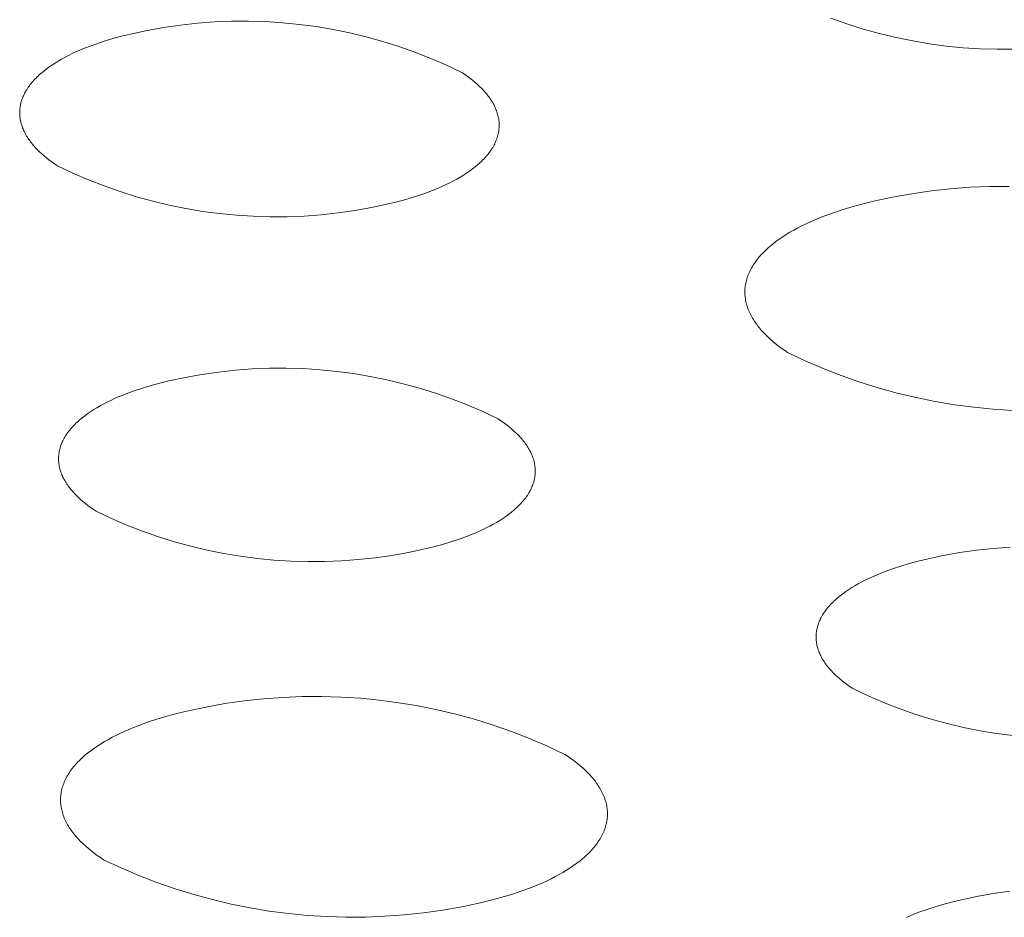
# Model space of a CAD drawing. Units: millimetres. Extents: x -389 to 437, y -264 to 139.
# Drawn here: x -294 to -288, y -230 to -224 of the extents above; entities that cross this region are included whole.
import ezdxf

# ---------------------------------------------------------------- set-up
doc = ezdxf.new("R2010")
doc.units = ezdxf.units.MM
doc.header["$MEASUREMENT"] = 0
doc.layers.add('Default', color=7, linetype='Continuous', lineweight=5, true_color=0xffffff)

msp = doc.modelspace()

# ---------------------------------------------------------------- linework, layer by layer
at = {"layer": 'Default', "color": 7, "true_color": 0xffffff}
for p, q in [((-293.324, -223.786), (-293.206, -223.7731)), ((-293.206, -223.7731), (-293.0876, -223.7642)), ((-293.0876, -223.7642), (-292.969, -223.7595)), ((-292.969, -223.7595), (-292.8503, -223.7588)), ((-292.8503, -223.7588), (-292.7316, -223.7622)), ((-292.7316, -223.7622), (-292.6131, -223.7698)), ((-292.6131, -223.7698), (-292.495, -223.7814)), ((-288.6749, -223.7782), (-288.7868, -223.7386)), ((-293.6744, -223.849), (-293.5584, -223.824)), ((-293.5584, -223.824), (-293.4415, -223.803)), ((-293.4415, -223.803), (-293.324, -223.786)), ((-292.495, -223.7814), (-292.3773, -223.7971)), ((-292.3773, -223.7971), (-292.2602, -223.8168)), ((-292.2602, -223.8168), (-292.1439, -223.8405)), ((-292.1439, -223.8405), (-292.0285, -223.8683)), ((-288.5618, -223.8139), (-288.6749, -223.7782)), ((-288.4474, -223.8456), (-288.5618, -223.8139)), ((-288.3321, -223.8734), (-288.4474, -223.8456)), ((-293.9163, -223.9184), (-293.8577, -223.8989)), ((-293.8577, -223.8989), (-293.7976, -223.8808)), ((-293.7976, -223.8808), (-293.7365, -223.8642)), ((-293.7365, -223.8642), (-293.6744, -223.849)), ((-292.0285, -223.8683), (-291.9141, -223.9)), ((-291.9141, -223.9), (-291.8008, -223.9356)), ((-288.2158, -223.8972), (-288.3321, -223.8734)), ((-288.0989, -223.9169), (-288.2158, -223.8972)), ((-294.0807, -223.9857), (-294.0547, -223.9736)), ((-294.0547, -223.9736), (-294.028, -223.9619)), ((-294.028, -223.9619), (-294.0009, -223.9505)), ((-294.0009, -223.9505), (-293.9731, -223.9394)), ((-293.9731, -223.9394), (-293.9163, -223.9184)), ((-291.8008, -223.9356), (-291.6889, -223.9751)), ((-291.6889, -223.9751), (-291.5784, -224.0185)), ((-287.9812, -223.9326), (-288.0989, -223.9169)), ((-287.8632, -223.9443), (-287.9812, -223.9326)), ((-287.7447, -223.9518), (-287.8632, -223.9443)), ((-287.6261, -223.9552), (-287.7447, -223.9518)), ((-287.5075, -223.9546), (-287.6261, -223.9552)), ((-294.2219, -224.0654), (-294.2003, -224.0514)), ((-294.2003, -224.0514), (-294.1779, -224.0376)), ((-294.1779, -224.0376), (-294.1547, -224.0241)), ((-294.1547, -224.0241), (-294.1307, -224.011)), ((-294.1307, -224.011), (-294.106, -223.9982)), ((-294.106, -223.9982), (-294.0807, -223.9857)), ((-291.5784, -224.0185), (-291.4694, -224.0657)), ((-294.2997, -224.1246), (-294.2816, -224.1094)), ((-294.2816, -224.1094), (-294.2626, -224.0945)), ((-294.2626, -224.0945), (-294.2427, -224.0798)), ((-294.2427, -224.0798), (-294.2219, -224.0654)), ((-291.4694, -224.0657), (-291.3622, -224.1165)), ((-291.3622, -224.1165), (-291.3426, -224.1298)), ((-294.3689, -224.1958), (-294.3622, -224.1877)), ((-294.3622, -224.1877), (-294.3553, -224.1796)), ((-294.3553, -224.1796), (-294.3481, -224.1716)), ((-294.3481, -224.1716), (-294.3406, -224.1636)), ((-294.3406, -224.1636), (-294.333, -224.1557)), ((-294.333, -224.1557), (-294.325, -224.1478)), ((-294.325, -224.1478), (-294.3168, -224.14)), ((-294.3168, -224.14), (-294.3084, -224.1323)), ((-294.3084, -224.1323), (-294.2997, -224.1246)), ((-291.3426, -224.1298), (-291.3235, -224.1433)), ((-291.3235, -224.1433), (-291.3051, -224.1571)), ((-291.3051, -224.1571), (-291.2872, -224.1712)), ((-291.2872, -224.1712), (-291.27, -224.1855)), ((-291.27, -224.1855), (-291.2534, -224.2001)), ((-294.4126, -224.2623), (-294.4081, -224.2538)), ((-294.4081, -224.2538), (-294.4033, -224.2454)), ((-294.4033, -224.2454), (-294.3982, -224.2371)), ((-294.3982, -224.2371), (-294.3929, -224.2287)), ((-294.3929, -224.2287), (-294.3873, -224.2205)), ((-294.3873, -224.2205), (-294.3814, -224.2122)), ((-294.3814, -224.2122), (-294.3753, -224.204)), ((-294.3753, -224.204), (-294.3689, -224.1958)), ((-291.2534, -224.2001), (-291.2375, -224.2149)), ((-291.2375, -224.2149), (-291.2224, -224.23)), ((-291.2224, -224.23), (-291.208, -224.2453)), ((-291.208, -224.2453), (-291.2011, -224.253)), ((-291.2011, -224.253), (-291.1944, -224.2608)), ((-294.4387, -224.3306), (-294.4364, -224.322)), ((-294.4364, -224.322), (-294.4339, -224.3134)), ((-294.4339, -224.3134), (-294.431, -224.3048)), ((-294.431, -224.3048), (-294.4279, -224.2963)), ((-294.4279, -224.2963), (-294.4245, -224.2877)), ((-294.4245, -224.2877), (-294.4208, -224.2792)), ((-294.4208, -224.2792), (-294.4168, -224.2707)), ((-294.4168, -224.2707), (-294.4126, -224.2623)), ((-291.1944, -224.2608), (-291.1879, -224.2686)), ((-291.1879, -224.2686), (-291.1817, -224.2765)), ((-291.1817, -224.2765), (-291.1756, -224.2844)), ((-291.1756, -224.2844), (-291.1697, -224.2924)), ((-291.1697, -224.2924), (-291.1641, -224.3005)), ((-291.1641, -224.3005), (-291.1587, -224.3085)), ((-291.1587, -224.3085), (-291.1535, -224.3166)), ((-291.1535, -224.3166), (-291.1485, -224.3248)), ((-291.1485, -224.3248), (-291.1438, -224.333)), ((-294.4471, -224.3997), (-294.447, -224.391)), ((-294.447, -224.391), (-294.4466, -224.3824)), ((-294.4466, -224.3824), (-294.446, -224.3738)), ((-294.446, -224.3738), (-294.4451, -224.3651)), ((-294.4451, -224.3651), (-294.4439, -224.3565)), ((-294.4439, -224.3565), (-294.4425, -224.3478)), ((-294.4425, -224.3478), (-294.4407, -224.3392)), ((-294.4407, -224.3392), (-294.4387, -224.3306)), ((-291.1438, -224.333), (-291.1393, -224.3413)), ((-291.1393, -224.3413), (-291.135, -224.3495)), ((-291.135, -224.3495), (-291.131, -224.3579)), ((-291.131, -224.3579), (-291.1272, -224.3662)), ((-291.1272, -224.3662), (-291.1237, -224.3746)), ((-291.1237, -224.3746), (-291.1204, -224.383)), ((-291.1204, -224.383), (-291.1174, -224.3914)), ((-291.1174, -224.3914), (-291.1146, -224.3999)), ((-294.4469, -224.4083), (-294.4471, -224.3997)), ((-294.4464, -224.4169), (-294.4469, -224.4083)), ((-294.4457, -224.4256), (-294.4464, -224.4169)), ((-294.4447, -224.4342), (-294.4457, -224.4256)), ((-294.4434, -224.4427), (-294.4447, -224.4342)), ((-294.4418, -224.4513), (-294.4434, -224.4427)), ((-294.44, -224.4599), (-294.4418, -224.4513)), ((-294.438, -224.4684), (-294.44, -224.4599)), ((-291.1146, -224.3999), (-291.1121, -224.4084)), ((-291.1121, -224.4084), (-291.1098, -224.4169)), ((-291.1098, -224.4169), (-291.1078, -224.4255)), ((-291.1078, -224.4255), (-291.1061, -224.434)), ((-291.1061, -224.434), (-291.1046, -224.4426)), ((-291.1046, -224.4426), (-291.1034, -224.4512)), ((-291.1034, -224.4512), (-291.1024, -224.4598)), ((-291.1024, -224.4598), (-291.1018, -224.4684)), ((-294.4356, -224.4769), (-294.438, -224.4684)), ((-294.433, -224.4854), (-294.4356, -224.4769)), ((-294.4302, -224.4939), (-294.433, -224.4854)), ((-294.4271, -224.5023), (-294.4302, -224.4939)), ((-294.4238, -224.5107), (-294.4271, -224.5023)), ((-294.4202, -224.5191), (-294.4238, -224.5107)), ((-294.4163, -224.5275), (-294.4202, -224.5191)), ((-294.4122, -224.5358), (-294.4163, -224.5275)), ((-291.1047, -224.5288), (-291.1062, -224.5375)), ((-291.1035, -224.5202), (-291.1047, -224.5288)), ((-291.1025, -224.5116), (-291.1035, -224.5202)), ((-291.1018, -224.5029), (-291.1025, -224.5116)), ((-291.1018, -224.4684), (-291.1014, -224.477)), ((-291.1014, -224.4943), (-291.1018, -224.5029)), ((-291.1014, -224.477), (-291.1012, -224.4857)), ((-291.1012, -224.4857), (-291.1014, -224.4943)), ((-294.4079, -224.544), (-294.4122, -224.5358)), ((-294.4033, -224.5523), (-294.4079, -224.544)), ((-294.3986, -224.5605), (-294.4033, -224.5523)), ((-294.3935, -224.5686), (-294.3986, -224.5605)), ((-294.3883, -224.5767), (-294.3935, -224.5686)), ((-294.3828, -224.5848), (-294.3883, -224.5767)), ((-294.3771, -224.5928), (-294.3828, -224.5848)), ((-294.3712, -224.6008), (-294.3771, -224.5928)), ((-294.3651, -224.6087), (-294.3712, -224.6008)), ((-291.1247, -224.5975), (-291.1285, -224.606)), ((-291.1212, -224.589), (-291.1247, -224.5975)), ((-291.1181, -224.5804), (-291.1212, -224.589)), ((-291.1151, -224.5719), (-291.1181, -224.5804)), ((-291.1125, -224.5633), (-291.1151, -224.5719)), ((-291.1101, -224.5547), (-291.1125, -224.5633)), ((-291.108, -224.5461), (-291.1101, -224.5547)), ((-291.1062, -224.5375), (-291.108, -224.5461)), ((-294.3587, -224.6166), (-294.3651, -224.6087)), ((-294.3522, -224.6244), (-294.3587, -224.6166)), ((-294.3454, -224.6322), (-294.3522, -224.6244)), ((-294.3385, -224.6399), (-294.3454, -224.6322)), ((-294.324, -224.6551), (-294.3385, -224.6399)), ((-294.3088, -224.6702), (-294.324, -224.6551)), ((-294.2928, -224.685), (-294.3088, -224.6702)), ((-291.1624, -224.6647), (-291.1683, -224.6729)), ((-291.1567, -224.6564), (-291.1624, -224.6647)), ((-291.1513, -224.6481), (-291.1567, -224.6564)), ((-291.1462, -224.6397), (-291.1513, -224.6481)), ((-291.1414, -224.6313), (-291.1462, -224.6397)), ((-291.1368, -224.6229), (-291.1414, -224.6313)), ((-291.1325, -224.6145), (-291.1368, -224.6229)), ((-291.1285, -224.606), (-291.1325, -224.6145)), ((-294.2762, -224.6995), (-294.2928, -224.685)), ((-294.2589, -224.7138), (-294.2762, -224.6995)), ((-294.2409, -224.7278), (-294.2589, -224.7138)), ((-294.2224, -224.7416), (-294.2409, -224.7278)), ((-291.2251, -224.7371), (-291.2334, -224.7449)), ((-291.2171, -224.7293), (-291.2251, -224.7371)), ((-291.2094, -224.7214), (-291.2171, -224.7293)), ((-291.2019, -224.7134), (-291.2094, -224.7214)), ((-291.1947, -224.7054), (-291.2019, -224.7134)), ((-291.1877, -224.6973), (-291.1947, -224.7054)), ((-291.181, -224.6892), (-291.1877, -224.6973)), ((-291.1745, -224.6811), (-291.181, -224.6892)), ((-291.1683, -224.6729), (-291.1745, -224.6811)), ((-294.2033, -224.7551), (-294.2224, -224.7416)), ((-294.1836, -224.7683), (-294.2033, -224.7551)), ((-294.0765, -224.8189), (-294.1836, -224.7683)), ((-291.3078, -224.8049), (-291.3286, -224.8192)), ((-291.2878, -224.7903), (-291.3078, -224.8049)), ((-291.2687, -224.7754), (-291.2878, -224.7903)), ((-291.2506, -224.7603), (-291.2687, -224.7754)), ((-291.2418, -224.7526), (-291.2506, -224.7603)), ((-291.2334, -224.7449), (-291.2418, -224.7526)), ((-293.9678, -224.8658), (-294.0765, -224.8189)), ((-293.8574, -224.909), (-293.9678, -224.8658)), ((-291.4201, -224.8735), (-291.4448, -224.8862)), ((-291.3961, -224.8604), (-291.4201, -224.8735)), ((-291.3728, -224.847), (-291.3961, -224.8604)), ((-291.3503, -224.8333), (-291.3728, -224.847)), ((-291.3286, -224.8192), (-291.3503, -224.8333)), ((-293.7457, -224.9483), (-293.8574, -224.909)), ((-291.5777, -224.9447), (-291.6345, -224.9656)), ((-291.55, -224.9337), (-291.5777, -224.9447)), ((-291.5228, -224.9224), (-291.55, -224.9337)), ((-291.4962, -224.9107), (-291.5228, -224.9224)), ((-291.4701, -224.8986), (-291.4962, -224.9107)), ((-291.4448, -224.8862), (-291.4701, -224.8986)), ((-288.2224, -224.9628), (-288.0874, -224.9433)), ((-288.0874, -224.9433), (-287.9519, -224.9284)), ((-287.9519, -224.9284), (-287.8158, -224.9182)), ((-287.8158, -224.9182), (-287.6796, -224.9127)), ((-287.6796, -224.9127), (-287.5432, -224.9119)), ((-293.6327, -224.9838), (-293.7457, -224.9483)), ((-293.5185, -225.0153), (-293.6327, -224.9838)), ((-291.7531, -225.0031), (-291.8141, -225.0196)), ((-291.6931, -224.9851), (-291.7531, -225.0031)), ((-291.6345, -224.9656), (-291.6931, -224.9851)), ((-288.49, -225.0158), (-288.3567, -224.987)), ((-288.3567, -224.987), (-288.2224, -224.9628)), ((-293.4033, -225.0429), (-293.5185, -225.0153)), ((-293.2872, -225.0665), (-293.4033, -225.0429)), ((-293.1704, -225.0862), (-293.2872, -225.0665)), ((-292.1085, -225.0804), (-292.2257, -225.0973)), ((-291.9919, -225.0595), (-292.1085, -225.0804)), ((-291.8761, -225.0346), (-291.9919, -225.0595)), ((-291.8141, -225.0196), (-291.8761, -225.0346)), ((-288.7692, -225.0954), (-288.7015, -225.073)), ((-288.7015, -225.073), (-288.6322, -225.0523)), ((-288.6322, -225.0523), (-288.5616, -225.0332)), ((-288.5616, -225.0332), (-288.49, -225.0158)), ((-293.053, -225.1018), (-293.1704, -225.0862)), ((-292.9351, -225.1133), (-293.053, -225.1018)), ((-292.8169, -225.1208), (-292.9351, -225.1133)), ((-292.6985, -225.1243), (-292.8169, -225.1208)), ((-292.58, -225.1236), (-292.6985, -225.1243)), ((-292.4616, -225.1189), (-292.58, -225.1236)), ((-292.3435, -225.1101), (-292.4616, -225.1189)), ((-292.2257, -225.0973), (-292.3435, -225.1101)), ((-288.9292, -225.1588), (-288.8985, -225.1453)), ((-288.8985, -225.1453), (-288.867, -225.1322)), ((-288.867, -225.1322), (-288.835, -225.1195)), ((-288.835, -225.1195), (-288.7692, -225.0954)), ((-289.0719, -225.2322), (-289.045, -225.2167)), ((-289.045, -225.2167), (-289.0173, -225.2017)), ((-289.0173, -225.2017), (-288.9887, -225.187)), ((-288.9887, -225.187), (-288.9593, -225.1727)), ((-288.9593, -225.1727), (-288.9292, -225.1588)), ((-289.1702, -225.2974), (-289.1471, -225.2806)), ((-289.1471, -225.2806), (-289.123, -225.2641)), ((-289.123, -225.2641), (-289.0979, -225.248)), ((-289.0979, -225.248), (-289.0719, -225.2322)), ((-289.2427, -225.3587), (-289.2332, -225.3497)), ((-289.2332, -225.3497), (-289.2234, -225.3408)), ((-289.2234, -225.3408), (-289.2133, -225.332)), ((-289.2133, -225.332), (-289.1923, -225.3146)), ((-289.1923, -225.3146), (-289.1702, -225.2974)), ((-289.3085, -225.4325), (-289.3013, -225.4231)), ((-289.3013, -225.4231), (-289.2938, -225.4137)), ((-289.2938, -225.4137), (-289.2861, -225.4044)), ((-289.2861, -225.4044), (-289.278, -225.3951)), ((-289.278, -225.3951), (-289.2696, -225.3859)), ((-289.2696, -225.3859), (-289.2609, -225.3768)), ((-289.2609, -225.3768), (-289.252, -225.3677)), ((-289.252, -225.3677), (-289.2427, -225.3587)), ((-289.3501, -225.4997), (-289.3451, -225.49)), ((-289.3451, -225.49), (-289.3398, -225.4803)), ((-289.3398, -225.4803), (-289.3341, -225.4706)), ((-289.3341, -225.4706), (-289.3282, -225.461)), ((-289.3282, -225.461), (-289.3219, -225.4515)), ((-289.3219, -225.4515), (-289.3154, -225.442)), ((-289.3154, -225.442), (-289.3085, -225.4325)), ((-289.3761, -225.5683), (-289.3733, -225.5585)), ((-289.3733, -225.5585), (-289.3703, -225.5486)), ((-289.3703, -225.5486), (-289.3669, -225.5388)), ((-289.3669, -225.5388), (-289.3631, -225.529)), ((-289.3631, -225.529), (-289.3591, -225.5192)), ((-289.3591, -225.5192), (-289.3547, -225.5094)), ((-289.3547, -225.5094), (-289.3501, -225.4997)), ((-289.3864, -225.6377), (-289.3859, -225.6277)), ((-289.3859, -225.6277), (-289.3851, -225.6178)), ((-289.3851, -225.6178), (-289.3839, -225.6079)), ((-289.3839, -225.6079), (-289.3824, -225.598)), ((-289.3824, -225.598), (-289.3806, -225.5881)), ((-289.3806, -225.5881), (-289.3785, -225.5782)), ((-289.3785, -225.5782), (-289.3761, -225.5683)), ((-289.3866, -225.6476), (-289.3864, -225.6377)), ((-289.3865, -225.6575), (-289.3866, -225.6476)), ((-289.3861, -225.6674), (-289.3865, -225.6575)), ((-289.3854, -225.6772), (-289.3861, -225.6674)), ((-289.3843, -225.6871), (-289.3854, -225.6772)), ((-289.383, -225.697), (-289.3843, -225.6871)), ((-289.3813, -225.7068), (-289.383, -225.697)), ((-289.3794, -225.7166), (-289.3813, -225.7068)), ((-289.3771, -225.7264), (-289.3794, -225.7166)), ((-289.3745, -225.7362), (-289.3771, -225.7264)), ((-289.3717, -225.7459), (-289.3745, -225.7362)), ((-289.3685, -225.7556), (-289.3717, -225.7459)), ((-289.3651, -225.7653), (-289.3685, -225.7556)), ((-289.3614, -225.7749), (-289.3651, -225.7653)), ((-289.3573, -225.7846), (-289.3614, -225.7749)), ((-289.353, -225.7941), (-289.3573, -225.7846)), ((-289.3484, -225.8037), (-289.353, -225.7941)), ((-289.3436, -225.8131), (-289.3484, -225.8037)), ((-289.3385, -225.8226), (-289.3436, -225.8131)), ((-289.3331, -225.832), (-289.3385, -225.8226)), ((-289.3274, -225.8413), (-289.3331, -225.832)), ((-289.3215, -225.8506), (-289.3274, -225.8413)), ((-289.3153, -225.8599), (-289.3215, -225.8506)), ((-289.3088, -225.8691), (-289.3153, -225.8599)), ((-289.3021, -225.8782), (-289.3088, -225.8691)), ((-289.2952, -225.8873), (-289.3021, -225.8782)), ((-289.288, -225.8963), (-289.2952, -225.8873)), ((-289.2806, -225.9053), (-289.288, -225.8963)), ((-289.2729, -225.9142), (-289.2806, -225.9053)), ((-289.265, -225.9231), (-289.2729, -225.9142)), ((-289.2486, -225.9406), (-289.265, -225.9231)), ((-289.2313, -225.9578), (-289.2486, -225.9406)), ((-289.2131, -225.9748), (-289.2313, -225.9578)), ((-289.1942, -225.9914), (-289.2131, -225.9748)), ((-289.1745, -226.0078), (-289.1942, -225.9914)), ((-289.154, -226.0239), (-289.1745, -226.0078)), ((-289.1329, -226.0397), (-289.154, -226.0239)), ((-289.1111, -226.0552), (-289.1329, -226.0397)), ((-289.0887, -226.0703), (-289.1111, -226.0552)), ((-288.9657, -226.1285), (-289.0887, -226.0703)), ((-292.8239, -226.1859), (-292.706, -226.1812)), ((-292.706, -226.1812), (-292.588, -226.1805)), ((-292.588, -226.1805), (-292.4701, -226.1839)), ((-288.8407, -226.1823), (-288.9657, -226.1285)), ((-288.714, -226.2318), (-288.8407, -226.1823)), ((-293.4072, -226.2697), (-293.2919, -226.245)), ((-293.2919, -226.245), (-293.1757, -226.2242)), ((-293.1757, -226.2242), (-293.0589, -226.2074)), ((-293.0589, -226.2074), (-292.9416, -226.1946)), ((-292.9416, -226.1946), (-292.8239, -226.1859)), ((-292.4701, -226.1839), (-292.3523, -226.1913)), ((-292.3523, -226.1913), (-292.2349, -226.2028)), ((-292.2349, -226.2028), (-292.1179, -226.2183)), ((-292.1179, -226.2183), (-292.0016, -226.2378)), ((-292.0016, -226.2378), (-291.8859, -226.2613)), ((-288.5857, -226.277), (-288.714, -226.2318)), ((-293.6477, -226.3383), (-293.5895, -226.319)), ((-293.5895, -226.319), (-293.5298, -226.3011)), ((-293.5298, -226.3011), (-293.4689, -226.2847)), ((-293.4689, -226.2847), (-293.4072, -226.2697)), ((-291.8859, -226.2613), (-291.7712, -226.2887)), ((-291.7712, -226.2887), (-291.6574, -226.3201)), ((-291.6574, -226.3201), (-291.5448, -226.3553)), ((-288.4558, -226.3177), (-288.5857, -226.277)), ((-288.3247, -226.3539), (-288.4558, -226.3177)), ((-293.7854, -226.3929), (-293.7589, -226.3813)), ((-293.7589, -226.3813), (-293.7319, -226.37)), ((-293.7319, -226.37), (-293.7043, -226.3591)), ((-293.7043, -226.3591), (-293.6477, -226.3383)), ((-291.5448, -226.3553), (-291.4334, -226.3944)), ((-288.1924, -226.3856), (-288.3247, -226.3539)), ((-288.0591, -226.4127), (-288.1924, -226.3856)), ((-293.9302, -226.4697), (-293.9079, -226.4561)), ((-293.9079, -226.4561), (-293.8848, -226.4428)), ((-293.8848, -226.4428), (-293.861, -226.4298)), ((-293.861, -226.4298), (-293.8364, -226.4172)), ((-293.8364, -226.4172), (-293.8112, -226.4049)), ((-293.8112, -226.4049), (-293.7854, -226.3929)), ((-291.4334, -226.3944), (-291.3235, -226.4372)), ((-291.3235, -226.4372), (-291.2151, -226.4839)), ((-287.9249, -226.4352), (-288.0591, -226.4127)), ((-287.79, -226.4531), (-287.9249, -226.4352)), ((-287.6546, -226.4664), (-287.79, -226.4531)), ((-294.0111, -226.5271), (-293.9922, -226.5124)), ((-293.9922, -226.5124), (-293.9724, -226.4979)), ((-293.9724, -226.4979), (-293.9518, -226.4837)), ((-293.9518, -226.4837), (-293.9302, -226.4697)), ((-291.2151, -226.4839), (-291.1084, -226.5342)), ((-287.5188, -226.4749), (-287.6546, -226.4664)), ((-294.0844, -226.5965), (-294.0772, -226.5886)), ((-294.0772, -226.5886), (-294.0698, -226.5807)), ((-294.0698, -226.5807), (-294.0622, -226.5729)), ((-294.0622, -226.5729), (-294.0543, -226.5651)), ((-294.0543, -226.5651), (-294.0461, -226.5574)), ((-294.0461, -226.5574), (-294.0377, -226.5497)), ((-294.0377, -226.5497), (-294.0291, -226.5421)), ((-294.0291, -226.5421), (-294.0111, -226.5271)), ((-291.1084, -226.5342), (-291.0889, -226.5473)), ((-291.0889, -226.5473), (-291.07, -226.5607)), ((-291.07, -226.5607), (-291.0517, -226.5743)), ((-291.0517, -226.5743), (-291.0339, -226.5882)), ((-291.0339, -226.5882), (-291.0168, -226.6024)), ((-294.1369, -226.6699), (-294.1322, -226.6616)), ((-294.1322, -226.6616), (-294.1271, -226.6533)), ((-294.1271, -226.6533), (-294.1218, -226.6451)), ((-294.1218, -226.6451), (-294.1162, -226.6369)), ((-294.1162, -226.6369), (-294.1104, -226.6287)), ((-294.1104, -226.6287), (-294.1043, -226.6206)), ((-294.1043, -226.6206), (-294.0979, -226.6126)), ((-294.0979, -226.6126), (-294.0913, -226.6045)), ((-294.0913, -226.6045), (-294.0844, -226.5965)), ((-291.0168, -226.6024), (-291.0003, -226.6168)), ((-291.0003, -226.6168), (-290.9845, -226.6314)), ((-290.9845, -226.6314), (-290.9695, -226.6463)), ((-290.9695, -226.6463), (-290.9552, -226.6614)), ((-290.9552, -226.6614), (-290.9484, -226.6691)), ((-294.1652, -226.7373), (-294.1626, -226.7288)), ((-294.1626, -226.7288), (-294.1598, -226.7203)), ((-294.1598, -226.7203), (-294.1567, -226.7119)), ((-294.1567, -226.7119), (-294.1533, -226.7034)), ((-294.1533, -226.7034), (-294.1496, -226.695)), ((-294.1496, -226.695), (-294.1456, -226.6866)), ((-294.1456, -226.6866), (-294.1414, -226.6783)), ((-294.1414, -226.6783), (-294.1369, -226.6699)), ((-290.9484, -226.6691), (-290.9417, -226.6768)), ((-290.9417, -226.6768), (-290.9353, -226.6845)), ((-290.9353, -226.6845), (-290.929, -226.6923)), ((-290.929, -226.6923), (-290.923, -226.7002)), ((-290.923, -226.7002), (-290.9172, -226.7081)), ((-290.9172, -226.7081), (-290.9116, -226.716)), ((-290.9116, -226.716), (-290.9062, -226.724)), ((-290.9062, -226.724), (-290.901, -226.732)), ((-290.901, -226.732), (-290.8961, -226.7401)), ((-294.1757, -226.8056), (-294.1754, -226.797)), ((-294.1754, -226.797), (-294.1748, -226.7885)), ((-294.1748, -226.7885), (-294.1738, -226.7799)), ((-294.1738, -226.7799), (-294.1727, -226.7714)), ((-294.1727, -226.7714), (-294.1712, -226.7628)), ((-294.1712, -226.7628), (-294.1695, -226.7543)), ((-294.1695, -226.7543), (-294.1675, -226.7458)), ((-294.1675, -226.7458), (-294.1652, -226.7373)), ((-290.8961, -226.7401), (-290.8914, -226.7482)), ((-290.8914, -226.7482), (-290.8869, -226.7563)), ((-290.8869, -226.7563), (-290.8827, -226.7645)), ((-290.8827, -226.7645), (-290.8787, -226.7727)), ((-290.8787, -226.7727), (-290.8749, -226.781)), ((-290.8749, -226.781), (-290.8714, -226.7893)), ((-290.8714, -226.7893), (-290.8682, -226.7976)), ((-290.8682, -226.7976), (-290.8652, -226.8059)), ((-294.1758, -226.8141), (-294.1757, -226.8056)), ((-294.1756, -226.8226), (-294.1758, -226.8141)), ((-294.1752, -226.8312), (-294.1756, -226.8226)), ((-294.1744, -226.8397), (-294.1752, -226.8312)), ((-294.1734, -226.8482), (-294.1744, -226.8397)), ((-294.1722, -226.8567), (-294.1734, -226.8482)), ((-294.1706, -226.8651), (-294.1722, -226.8567)), ((-294.1688, -226.8736), (-294.1706, -226.8651)), ((-290.8652, -226.8059), (-290.8624, -226.8143)), ((-290.8624, -226.8143), (-290.8599, -226.8227)), ((-290.8599, -226.8227), (-290.8577, -226.8311)), ((-290.8577, -226.8311), (-290.8557, -226.8396)), ((-290.8557, -226.8396), (-290.8539, -226.848)), ((-290.8539, -226.848), (-290.8525, -226.8565)), ((-290.8525, -226.8565), (-290.8513, -226.865)), ((-290.8513, -226.865), (-290.8504, -226.8735)), ((-294.1668, -226.882), (-294.1688, -226.8736)), ((-294.1645, -226.8905), (-294.1668, -226.882)), ((-294.1619, -226.8989), (-294.1645, -226.8905)), ((-294.1591, -226.9072), (-294.1619, -226.8989)), ((-294.156, -226.9156), (-294.1591, -226.9072)), ((-294.1527, -226.9239), (-294.156, -226.9156)), ((-294.1491, -226.9322), (-294.1527, -226.9239)), ((-294.1453, -226.9404), (-294.1491, -226.9322)), ((-290.8514, -226.9332), (-290.8527, -226.9418)), ((-290.8504, -226.9247), (-290.8514, -226.9332)), ((-290.8504, -226.8735), (-290.8497, -226.882)), ((-290.8497, -226.9162), (-290.8504, -226.9247)), ((-290.8497, -226.882), (-290.8493, -226.8906)), ((-290.8493, -226.9076), (-290.8497, -226.9162)), ((-290.8493, -226.8906), (-290.8492, -226.8991)), ((-290.8492, -226.8991), (-290.8493, -226.9076)), ((-294.1413, -226.9486), (-294.1453, -226.9404)), ((-294.137, -226.9568), (-294.1413, -226.9486)), ((-294.1324, -226.9649), (-294.137, -226.9568)), ((-294.1277, -226.973), (-294.1324, -226.9649)), ((-294.1227, -226.9811), (-294.1277, -226.973)), ((-294.1175, -226.9891), (-294.1227, -226.9811)), ((-294.112, -226.9971), (-294.1175, -226.9891)), ((-294.1064, -227.005), (-294.112, -226.9971)), ((-294.1005, -227.0129), (-294.1064, -227.005)), ((-290.8691, -227.0012), (-290.8726, -227.0096)), ((-290.866, -226.9928), (-290.8691, -227.0012)), ((-290.863, -226.9843), (-290.866, -226.9928)), ((-290.8604, -226.9758), (-290.863, -226.9843)), ((-290.8581, -226.9673), (-290.8604, -226.9758)), ((-290.856, -226.9588), (-290.8581, -226.9673)), ((-290.8542, -226.9503), (-290.856, -226.9588)), ((-290.8527, -226.9418), (-290.8542, -226.9503)), ((-294.0944, -227.0207), (-294.1005, -227.0129)), ((-294.0881, -227.0285), (-294.0944, -227.0207)), ((-294.0816, -227.0362), (-294.0881, -227.0285)), ((-294.0749, -227.0439), (-294.0816, -227.0362)), ((-294.068, -227.0516), (-294.0749, -227.0439)), ((-294.0536, -227.0666), (-294.068, -227.0516)), ((-294.0385, -227.0815), (-294.0536, -227.0666)), ((-290.9045, -227.0679), (-290.9101, -227.076)), ((-290.8991, -227.0596), (-290.9045, -227.0679)), ((-290.894, -227.0514), (-290.8991, -227.0596)), ((-290.8892, -227.0431), (-290.894, -227.0514)), ((-290.8846, -227.0348), (-290.8892, -227.0431)), ((-290.8803, -227.0264), (-290.8846, -227.0348)), ((-290.8763, -227.018), (-290.8803, -227.0264)), ((-290.8726, -227.0096), (-290.8763, -227.018)), ((-294.0226, -227.0961), (-294.0385, -227.0815)), ((-294.0061, -227.1105), (-294.0226, -227.0961)), ((-293.9889, -227.1246), (-294.0061, -227.1105)), ((-293.971, -227.1385), (-293.9889, -227.1246)), ((-293.9526, -227.1521), (-293.971, -227.1385)), ((-290.9646, -227.1399), (-290.9725, -227.1477)), ((-290.9569, -227.1321), (-290.9646, -227.1399)), ((-290.9494, -227.1242), (-290.9569, -227.1321)), ((-290.9422, -227.1163), (-290.9494, -227.1242)), ((-290.9353, -227.1084), (-290.9422, -227.1163)), ((-290.9286, -227.1003), (-290.9353, -227.1084)), ((-290.9222, -227.0923), (-290.9286, -227.1003)), ((-290.916, -227.0842), (-290.9222, -227.0923)), ((-290.9101, -227.076), (-290.916, -227.0842)), ((-293.9336, -227.1654), (-293.9526, -227.1521)), ((-293.9141, -227.1785), (-293.9336, -227.1654)), ((-293.8075, -227.2286), (-293.9141, -227.1785)), ((-291.0349, -227.2003), (-291.0547, -227.2147)), ((-291.0159, -227.1856), (-291.0349, -227.2003)), ((-290.9978, -227.1706), (-291.0159, -227.1856)), ((-290.9891, -227.163), (-290.9978, -227.1706)), ((-290.9807, -227.1554), (-290.9891, -227.163)), ((-290.9725, -227.1477), (-290.9807, -227.1554)), ((-293.6993, -227.275), (-293.8075, -227.2286)), ((-293.5896, -227.3176), (-293.6993, -227.275)), ((-291.1425, -227.2695), (-291.1664, -227.2825)), ((-291.1194, -227.2563), (-291.1425, -227.2695)), ((-291.097, -227.2427), (-291.1194, -227.2563)), ((-291.0755, -227.2289), (-291.097, -227.2427)), ((-291.0547, -227.2147), (-291.0755, -227.2289)), ((-293.4785, -227.3565), (-293.5896, -227.3176)), ((-291.2956, -227.3421), (-291.3232, -227.3529)), ((-291.2686, -227.3308), (-291.2956, -227.3421)), ((-291.2421, -227.3193), (-291.2686, -227.3308)), ((-291.2162, -227.3073), (-291.2421, -227.3193)), ((-291.191, -227.2951), (-291.2162, -227.3073)), ((-291.1664, -227.2825), (-291.191, -227.2951)), ((-293.3661, -227.3916), (-293.4785, -227.3565)), ((-293.2525, -227.4228), (-293.3661, -227.3916)), ((-291.4976, -227.4106), (-291.5583, -227.4269)), ((-291.438, -227.3928), (-291.4976, -227.4106)), ((-291.3797, -227.3736), (-291.438, -227.3928)), ((-291.3232, -227.3529), (-291.3797, -227.3736)), ((-293.138, -227.45), (-293.2525, -227.4228)), ((-293.0226, -227.4734), (-293.138, -227.45)), ((-292.9065, -227.4928), (-293.0226, -227.4734)), ((-291.851, -227.4871), (-291.9675, -227.5038)), ((-291.7351, -227.4664), (-291.851, -227.4871)), ((-291.6199, -227.4418), (-291.7351, -227.4664)), ((-291.5583, -227.4269), (-291.6199, -227.4418)), ((-288.0019, -227.4884), (-287.8863, -227.4677)), ((-287.8863, -227.4677), (-287.77, -227.451)), ((-287.77, -227.451), (-287.6533, -227.4382)), ((-287.6533, -227.4382), (-287.5361, -227.4295)), ((-292.7897, -227.5082), (-292.9065, -227.4928)), ((-292.6726, -227.5197), (-292.7897, -227.5082)), ((-292.5551, -227.5271), (-292.6726, -227.5197)), ((-292.4374, -227.5305), (-292.5551, -227.5271)), ((-292.3196, -227.5298), (-292.4374, -227.5305)), ((-292.202, -227.5252), (-292.3196, -227.5298)), ((-292.0846, -227.5165), (-292.202, -227.5252)), ((-291.9675, -227.5038), (-292.0846, -227.5165)), ((-288.2991, -227.5621), (-288.2394, -227.5443)), ((-288.2394, -227.5443), (-288.1785, -227.528)), ((-288.1785, -227.528), (-288.1168, -227.5131)), ((-288.1168, -227.5131), (-288.0019, -227.4884)), ((-288.4954, -227.6356), (-288.4688, -227.624)), ((-288.4688, -227.624), (-288.4417, -227.6128)), ((-288.4417, -227.6128), (-288.4141, -227.6019)), ((-288.4141, -227.6019), (-288.3575, -227.5813)), ((-288.3575, -227.5813), (-288.2991, -227.5621)), ((-288.6184, -227.6984), (-288.5952, -227.6852)), ((-288.5952, -227.6852), (-288.5712, -227.6723)), ((-288.5712, -227.6723), (-288.5466, -227.6597)), ((-288.5466, -227.6597), (-288.5213, -227.6475)), ((-288.5213, -227.6475), (-288.4954, -227.6356)), ((-288.7221, -227.769), (-288.7031, -227.7543)), ((-288.7031, -227.7543), (-288.6832, -227.7399)), ((-288.6832, -227.7399), (-288.6624, -227.7258)), ((-288.6624, -227.7258), (-288.6408, -227.7119)), ((-288.6408, -227.7119), (-288.6184, -227.6984)), ((-288.7961, -227.838), (-288.7888, -227.8301)), ((-288.7888, -227.8301), (-288.7814, -227.8223)), ((-288.7814, -227.8223), (-288.7736, -227.8145)), ((-288.7736, -227.8145), (-288.7657, -227.8068)), ((-288.7657, -227.8068), (-288.7574, -227.7991)), ((-288.7574, -227.7991), (-288.749, -227.7915)), ((-288.749, -227.7915), (-288.7403, -227.7839)), ((-288.7403, -227.7839), (-288.7221, -227.769)), ((-288.8445, -227.9027), (-288.8394, -227.8945)), ((-288.8394, -227.8945), (-288.834, -227.8863)), ((-288.834, -227.8863), (-288.8283, -227.8781)), ((-288.8283, -227.8781), (-288.8224, -227.87)), ((-288.8224, -227.87), (-288.8162, -227.8619)), ((-288.8162, -227.8619), (-288.8098, -227.8539)), ((-288.8098, -227.8539), (-288.803, -227.8459)), ((-288.803, -227.8459), (-288.7961, -227.838)), ((-288.8757, -227.9695), (-288.8728, -227.961)), ((-288.8728, -227.961), (-288.8696, -227.9526)), ((-288.8696, -227.9526), (-288.8661, -227.9442)), ((-288.8661, -227.9442), (-288.8623, -227.9359)), ((-288.8623, -227.9359), (-288.8583, -227.9275)), ((-288.8583, -227.9275), (-288.854, -227.9192)), ((-288.854, -227.9192), (-288.8494, -227.9109)), ((-288.8494, -227.9109), (-288.8445, -227.9027)), ((-288.8898, -228.0458), (-288.8893, -228.0373)), ((-288.8893, -228.0373), (-288.8886, -228.0288)), ((-288.8886, -228.0288), (-288.8876, -228.0203)), ((-288.8876, -228.0203), (-288.8863, -228.0118)), ((-288.8863, -228.0118), (-288.8847, -228.0033)), ((-288.8847, -228.0033), (-288.8829, -227.9948)), ((-288.8829, -227.9948), (-288.8808, -227.9864)), ((-288.8808, -227.9864), (-288.8784, -227.9779)), ((-288.8784, -227.9779), (-288.8757, -227.9695)), ((-288.8899, -228.0543), (-288.8898, -228.0458)), ((-288.8899, -228.0627), (-288.8899, -228.0543)), ((-288.8895, -228.0712), (-288.8899, -228.0627)), ((-288.8889, -228.0797), (-288.8895, -228.0712)), ((-288.888, -228.0881), (-288.8889, -228.0797)), ((-288.8869, -228.0966), (-288.888, -228.0881)), ((-288.8854, -228.105), (-288.8869, -228.0966)), ((-288.8838, -228.1134), (-288.8854, -228.105)), ((-288.8818, -228.1218), (-288.8838, -228.1134)), ((-288.8796, -228.1302), (-288.8818, -228.1218)), ((-288.8772, -228.1385), (-288.8796, -228.1302)), ((-288.8744, -228.1468), (-288.8772, -228.1385)), ((-288.8715, -228.1551), (-288.8744, -228.1468)), ((-288.8683, -228.1634), (-288.8715, -228.1551)), ((-288.8648, -228.1716), (-288.8683, -228.1634)), ((-288.8611, -228.1798), (-288.8648, -228.1716)), ((-288.8572, -228.188), (-288.8611, -228.1798)), ((-288.853, -228.1961), (-288.8572, -228.188)), ((-288.8486, -228.2042), (-288.853, -228.1961)), ((-288.8439, -228.2123), (-288.8486, -228.2042)), ((-288.8391, -228.2203), (-288.8439, -228.2123)), ((-288.834, -228.2283), (-288.8391, -228.2203)), ((-288.8286, -228.2362), (-288.834, -228.2283)), ((-288.8231, -228.2441), (-288.8286, -228.2362)), ((-288.8173, -228.2519), (-288.8231, -228.2441)), ((-288.8114, -228.2597), (-288.8173, -228.2519)), ((-288.8052, -228.2674), (-288.8114, -228.2597)), ((-288.7988, -228.2751), (-288.8052, -228.2674)), ((-288.7922, -228.2827), (-288.7988, -228.2751)), ((-288.7854, -228.2903), (-288.7922, -228.2827)), ((-288.7713, -228.3053), (-288.7854, -228.2903)), ((-288.7564, -228.3201), (-288.7713, -228.3053)), ((-288.7407, -228.3346), (-288.7564, -228.3201)), ((-288.7244, -228.3489), (-288.7407, -228.3346)), ((-288.7075, -228.363), (-288.7244, -228.3489)), ((-288.6899, -228.3768), (-288.7075, -228.363)), ((-288.6717, -228.3903), (-288.6899, -228.3768)), ((-288.6529, -228.4035), (-288.6717, -228.3903)), ((-288.6336, -228.4165), (-288.6529, -228.4035)), ((-288.5275, -228.4664), (-288.6336, -228.4165)), ((-293.0145, -228.5214), (-292.8806, -228.5023)), ((-292.8806, -228.5023), (-292.746, -228.4877)), ((-292.746, -228.4877), (-292.611, -228.4777)), ((-292.611, -228.4777), (-292.4758, -228.4723)), ((-292.4758, -228.4723), (-292.3404, -228.4716)), ((-292.3404, -228.4716), (-292.2051, -228.4754)), ((-292.2051, -228.4754), (-292.07, -228.4839)), ((-292.07, -228.4839), (-291.9353, -228.497)), ((-291.9353, -228.497), (-291.8011, -228.5147)), ((-291.8011, -228.5147), (-291.6676, -228.5369)), ((-288.4198, -228.5125), (-288.5275, -228.4664)), ((-288.3105, -228.555), (-288.4198, -228.5125)), ((-293.351, -228.5905), (-293.2802, -228.5734)), ((-293.2802, -228.5734), (-293.1478, -228.5452)), ((-293.1478, -228.5452), (-293.0145, -228.5214)), ((-291.6676, -228.5369), (-291.535, -228.5637)), ((-291.535, -228.5637), (-291.4033, -228.595)), ((-288.1998, -228.5937), (-288.3105, -228.555)), ((-293.6211, -228.6754), (-293.5561, -228.6517)), ((-293.5561, -228.6517), (-293.4893, -228.6297)), ((-293.4893, -228.6297), (-293.4208, -228.6093)), ((-293.4208, -228.6093), (-293.351, -228.5905)), ((-291.4033, -228.595), (-291.2727, -228.6308)), ((-291.2727, -228.6308), (-291.1435, -228.671)), ((-288.0879, -228.6286), (-288.1998, -228.5937)), ((-287.9749, -228.6596), (-288.0879, -228.6286)), ((-293.7438, -228.7277), (-293.7141, -228.714)), ((-293.7141, -228.714), (-293.6837, -228.7007)), ((-293.6837, -228.7007), (-293.6527, -228.6879)), ((-293.6527, -228.6879), (-293.6211, -228.6754)), ((-291.1435, -228.671), (-291.0157, -228.7156)), ((-291.0157, -228.7156), (-290.8895, -228.7645)), ((-287.8609, -228.6868), (-287.9749, -228.6596)), ((-287.746, -228.71), (-287.8609, -228.6868)), ((-287.6304, -228.7293), (-287.746, -228.71)), ((-293.8803, -228.8017), (-293.8547, -228.7862)), ((-293.8547, -228.7862), (-293.8282, -228.771)), ((-293.8282, -228.771), (-293.8009, -228.7562)), ((-293.8009, -228.7562), (-293.7727, -228.7417)), ((-293.7727, -228.7417), (-293.7438, -228.7277)), ((-290.8895, -228.7645), (-290.7651, -228.8178)), ((-287.5141, -228.7447), (-287.6304, -228.7293)), ((-293.9732, -228.8671), (-293.9515, -228.8503)), ((-293.9515, -228.8503), (-293.9287, -228.8338)), ((-293.9287, -228.8338), (-293.905, -228.8176)), ((-293.905, -228.8176), (-293.8803, -228.8017)), ((-290.7651, -228.8178), (-290.6425, -228.8752)), ((-294.049, -228.9373), (-294.0405, -228.9283)), ((-294.0405, -228.9283), (-294.0318, -228.9194)), ((-294.0318, -228.9194), (-294.0227, -228.9105)), ((-294.0227, -228.9105), (-294.0133, -228.9017)), ((-294.0133, -228.9017), (-294.0037, -228.893)), ((-294.0037, -228.893), (-293.9938, -228.8843)), ((-293.9938, -228.8843), (-293.9732, -228.8671)), ((-290.6425, -228.8752), (-290.6202, -228.8902)), ((-290.6202, -228.8902), (-290.5985, -228.9054)), ((-290.5985, -228.9054), (-290.5775, -228.921)), ((-290.5775, -228.921), (-290.5571, -228.9369)), ((-294.1002, -229.0018), (-294.0938, -228.9924)), ((-294.0938, -228.9924), (-294.0871, -228.9831)), ((-294.0871, -228.9831), (-294.0801, -228.9738)), ((-294.0801, -228.9738), (-294.0728, -228.9646)), ((-294.0728, -228.9646), (-294.0651, -228.9555)), ((-294.0651, -228.9555), (-294.0572, -228.9464)), ((-294.0572, -228.9464), (-294.049, -228.9373)), ((-290.5571, -228.9369), (-290.5375, -228.953)), ((-290.5375, -228.953), (-290.5186, -228.9695)), ((-290.5186, -228.9695), (-290.5006, -228.9862)), ((-290.5006, -228.9862), (-290.4833, -229.0032)), ((-294.1401, -229.0779), (-294.1363, -229.0683)), ((-294.1363, -229.0683), (-294.132, -229.0587)), ((-294.132, -229.0587), (-294.1275, -229.0491)), ((-294.1275, -229.0491), (-294.1227, -229.0396)), ((-294.1227, -229.0396), (-294.1175, -229.0301)), ((-294.1175, -229.0301), (-294.112, -229.0206)), ((-294.112, -229.0206), (-294.1063, -229.0112)), ((-294.1063, -229.0112), (-294.1002, -229.0018)), ((-290.4833, -229.0032), (-290.4669, -229.0204)), ((-290.4669, -229.0204), (-290.4591, -229.0291)), ((-290.4591, -229.0291), (-290.4515, -229.0379)), ((-290.4515, -229.0379), (-290.4441, -229.0467)), ((-290.4441, -229.0467), (-290.4369, -229.0556)), ((-290.4369, -229.0556), (-290.43, -229.0646)), ((-290.43, -229.0646), (-290.4233, -229.0736)), ((-294.1585, -229.1458), (-294.1568, -229.1361)), ((-294.1568, -229.1361), (-294.1549, -229.1264)), ((-294.1549, -229.1264), (-294.1526, -229.1167)), ((-294.1526, -229.1167), (-294.1499, -229.1069)), ((-294.1499, -229.1069), (-294.147, -229.0973)), ((-294.147, -229.0973), (-294.1437, -229.0876)), ((-294.1437, -229.0876), (-294.1401, -229.0779)), ((-290.4233, -229.0736), (-290.4169, -229.0827)), ((-290.4169, -229.0827), (-290.4108, -229.0918)), ((-290.4108, -229.0918), (-290.4048, -229.1009)), ((-290.4048, -229.1009), (-290.3992, -229.1101)), ((-290.3992, -229.1101), (-290.3938, -229.1194)), ((-290.3938, -229.1194), (-290.3887, -229.1287)), ((-290.3887, -229.1287), (-290.3839, -229.138)), ((-294.1621, -229.1946), (-294.162, -229.1848)), ((-294.1619, -229.2043), (-294.1621, -229.1946)), ((-294.162, -229.1848), (-294.1616, -229.1751)), ((-294.1614, -229.214), (-294.1619, -229.2043)), ((-294.1616, -229.1751), (-294.1609, -229.1653)), ((-294.1609, -229.1653), (-294.1599, -229.1556)), ((-294.1599, -229.1556), (-294.1585, -229.1458)), ((-290.3839, -229.138), (-290.3793, -229.1474)), ((-290.3793, -229.1474), (-290.375, -229.1568)), ((-290.375, -229.1568), (-290.371, -229.1663)), ((-290.371, -229.1663), (-290.3673, -229.1758)), ((-290.3673, -229.1758), (-290.3638, -229.1853)), ((-290.3638, -229.1853), (-290.3607, -229.1948)), ((-290.3607, -229.1948), (-290.3578, -229.2044)), ((-290.3578, -229.2044), (-290.3552, -229.214)), ((-294.1606, -229.2237), (-294.1614, -229.214)), ((-294.1594, -229.2334), (-294.1606, -229.2237)), ((-294.158, -229.2431), (-294.1594, -229.2334)), ((-294.1562, -229.2528), (-294.158, -229.2431)), ((-294.1541, -229.2624), (-294.1562, -229.2528)), ((-294.1518, -229.2721), (-294.1541, -229.2624)), ((-294.1491, -229.2817), (-294.1518, -229.2721)), ((-290.3552, -229.214), (-290.353, -229.2236)), ((-290.353, -229.2236), (-290.351, -229.2333)), ((-290.351, -229.2333), (-290.3493, -229.243)), ((-290.3493, -229.243), (-290.348, -229.2526)), ((-290.348, -229.2526), (-290.3469, -229.2623)), ((-290.3469, -229.2623), (-290.3462, -229.2721)), ((-290.3462, -229.2721), (-290.3457, -229.2818)), ((-294.1462, -229.2913), (-294.1491, -229.2817)), ((-294.143, -229.3008), (-294.1462, -229.2913)), ((-294.1394, -229.3103), (-294.143, -229.3008)), ((-294.1356, -229.3198), (-294.1394, -229.3103)), ((-294.1315, -229.3292), (-294.1356, -229.3198)), ((-294.1271, -229.3387), (-294.1315, -229.3292)), ((-294.1225, -229.348), (-294.1271, -229.3387)), ((-290.3497, -229.3402), (-290.3514, -229.3499)), ((-290.3482, -229.3305), (-290.3497, -229.3402)), ((-290.3471, -229.3207), (-290.3482, -229.3305)), ((-290.3463, -229.311), (-290.3471, -229.3207)), ((-290.3458, -229.3013), (-290.3463, -229.311)), ((-290.3456, -229.2915), (-290.3458, -229.3013)), ((-290.3457, -229.2818), (-290.3456, -229.2915)), ((-294.1176, -229.3574), (-294.1225, -229.348)), ((-294.1124, -229.3666), (-294.1176, -229.3574)), ((-294.1069, -229.3759), (-294.1124, -229.3666)), ((-294.1012, -229.3851), (-294.1069, -229.3759)), ((-294.0952, -229.3942), (-294.1012, -229.3851)), ((-294.089, -229.4033), (-294.0952, -229.3942)), ((-294.0825, -229.4124), (-294.089, -229.4033)), ((-290.3686, -229.408), (-290.3726, -229.4176)), ((-290.365, -229.3984), (-290.3686, -229.408)), ((-290.3616, -229.3887), (-290.365, -229.3984)), ((-290.3586, -229.3791), (-290.3616, -229.3887)), ((-290.3559, -229.3694), (-290.3586, -229.3791)), ((-290.3535, -229.3597), (-290.3559, -229.3694)), ((-290.3514, -229.3499), (-290.3535, -229.3597)), ((-294.0757, -229.4213), (-294.0825, -229.4124)), ((-294.0687, -229.4303), (-294.0757, -229.4213)), ((-294.0615, -229.4392), (-294.0687, -229.4303)), ((-294.0541, -229.448), (-294.0615, -229.4392)), ((-294.0464, -229.4567), (-294.0541, -229.448)), ((-294.0385, -229.4654), (-294.0464, -229.4567)), ((-294.0219, -229.4826), (-294.0385, -229.4654)), ((-290.4031, -229.4747), (-290.4093, -229.484)), ((-290.3972, -229.4652), (-290.4031, -229.4747)), ((-290.3917, -229.4558), (-290.3972, -229.4652)), ((-290.3864, -229.4463), (-290.3917, -229.4558)), ((-290.3815, -229.4368), (-290.3864, -229.4463)), ((-290.3769, -229.4272), (-290.3815, -229.4368)), ((-290.3726, -229.4176), (-290.3769, -229.4272)), ((-294.0046, -229.4996), (-294.0219, -229.4826)), ((-293.9864, -229.5163), (-294.0046, -229.4996)), ((-293.9674, -229.5327), (-293.9864, -229.5163)), ((-293.9477, -229.5488), (-293.9674, -229.5327)), ((-293.9272, -229.5646), (-293.9477, -229.5488)), ((-290.4609, -229.5483), (-290.4695, -229.5573)), ((-290.4526, -229.5393), (-290.4609, -229.5483)), ((-290.4447, -229.5302), (-290.4526, -229.5393)), ((-290.437, -229.5211), (-290.4447, -229.5302)), ((-290.4296, -229.5119), (-290.437, -229.5211)), ((-290.4225, -229.5027), (-290.4296, -229.5119)), ((-290.4157, -229.4934), (-290.4225, -229.5027)), ((-290.4093, -229.484), (-290.4157, -229.4934)), ((-293.9061, -229.5801), (-293.9272, -229.5646)), ((-293.8843, -229.5953), (-293.9061, -229.5801)), ((-293.8619, -229.6102), (-293.8843, -229.5953)), ((-293.7396, -229.6673), (-293.8619, -229.6102)), ((-290.5165, -229.6012), (-290.5372, -229.6183)), ((-290.5065, -229.5925), (-290.5165, -229.6012)), ((-290.4968, -229.5838), (-290.5065, -229.5925)), ((-290.4874, -229.575), (-290.4968, -229.5838)), ((-290.4783, -229.5662), (-290.4874, -229.575)), ((-290.4695, -229.5573), (-290.4783, -229.5662)), ((-293.6154, -229.7203), (-293.7396, -229.6673)), ((-290.6304, -229.6835), (-290.6561, -229.6989)), ((-290.6056, -229.6677), (-290.6304, -229.6835)), ((-290.5818, -229.6515), (-290.6056, -229.6677)), ((-290.559, -229.635), (-290.5818, -229.6515)), ((-290.5372, -229.6183), (-290.559, -229.635)), ((-293.4894, -229.7689), (-293.6154, -229.7203)), ((-290.7382, -229.7432), (-290.7672, -229.7571)), ((-290.71, -229.7288), (-290.7382, -229.7432)), ((-290.6826, -229.714), (-290.71, -229.7288)), ((-290.6561, -229.6989), (-290.6826, -229.714)), ((-293.3619, -229.8133), (-293.4894, -229.7689)), ((-293.233, -229.8532), (-293.3619, -229.8133)), ((-290.8899, -229.8091), (-290.9548, -229.8327)), ((-290.8583, -229.7967), (-290.8899, -229.8091)), ((-290.8273, -229.7839), (-290.8583, -229.7967)), ((-290.7969, -229.7707), (-290.8273, -229.7839)), ((-290.7672, -229.7571), (-290.7969, -229.7707)), ((-293.1027, -229.8888), (-293.233, -229.8532)), ((-292.9714, -229.9199), (-293.1027, -229.8888)), ((-291.0901, -229.8749), (-291.1598, -229.8935)), ((-291.0217, -229.8546), (-291.0901, -229.8749)), ((-290.9548, -229.8327), (-291.0217, -229.8546)), ((-287.9449, -229.9068), (-287.8835, -229.8921)), ((-287.8835, -229.8921), (-287.7693, -229.8677)), ((-287.7693, -229.8677), (-287.6544, -229.8472)), ((-287.6544, -229.8472), (-287.5388, -229.8306)), ((-292.839, -229.9466), (-292.9714, -229.9199)), ((-292.7058, -229.9687), (-292.839, -229.9466)), ((-291.3625, -229.9386), (-291.4954, -229.9622)), ((-291.2304, -229.9105), (-291.3625, -229.9386)), ((-291.1598, -229.8935), (-291.2304, -229.9105)), ((-288.1792, -229.9799), (-288.1228, -229.9595)), ((-288.1228, -229.9595), (-288.0648, -229.9405)), ((-288.0648, -229.9405), (-288.0054, -229.923)), ((-288.0054, -229.923), (-287.9449, -229.9068)), ((-292.572, -229.9863), (-292.7058, -229.9687)), ((-292.4376, -229.9993), (-292.572, -229.9863)), ((-292.3028, -230.0078), (-292.4376, -229.9993)), ((-292.1679, -230.0116), (-292.3028, -230.0078)), ((-292.0329, -230.0109), (-292.1679, -230.0116)), ((-291.898, -230.0056), (-292.0329, -230.0109)), ((-291.7633, -229.9957), (-291.898, -230.0056)), ((-291.6291, -229.9812), (-291.7633, -229.9957)), ((-291.4954, -229.9622), (-291.6291, -229.9812)), ((-288.26, -230.0132), (-288.2336, -230.0018)), ((-288.2336, -230.0018), (-288.2066, -229.9907)), ((-288.2066, -229.9907), (-288.1792, -229.9799))]:
    msp.add_line(p, q, dxfattribs=at)

doc.saveas('drawing.dxf')
